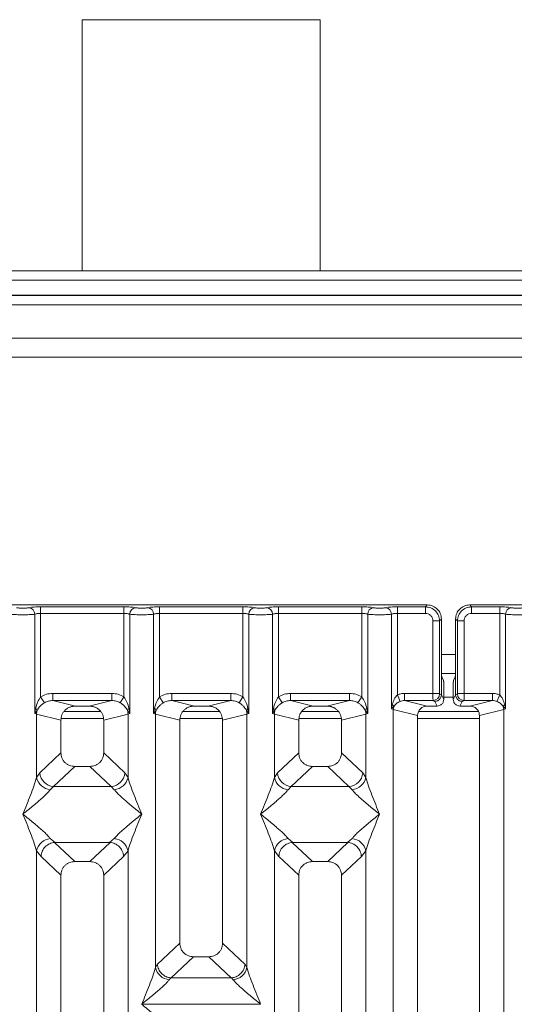
# Model space of a CAD drawing. Units: millimetres. Extents: x 5 to 415, y 5 to 292.
# Drawn here: x 151 to 162, y 130 to 151 of the extents above; entities that cross this region are included whole.
import ezdxf

# ---------------------------------------------------------------- set-up
doc = ezdxf.new("R2010")
doc.units = ezdxf.units.MM

msp = doc.modelspace()

# ---------------------------------------------------------------- linework, layer by layer
at = {"color": 7, "linetype": 'Continuous', "lineweight": 15}
for p, q in [((152.5447, 151.0117), (152.5447, 145.7318)), ((157.5447, 151.0117), (152.5447, 151.0117)), ((157.5447, 145.7318), (157.5447, 151.0117)), ((176.1447, 145.7318), (39.6447, 145.7318)), ((176.1447, 145.5348), (39.6447, 145.5348)), ((176.5447, 145.2178), (39.2447, 145.2178)), ((176.5447, 145.2117), (39.2447, 145.2117)), ((170.6447, 144.3117), (108.2447, 144.3117)), ((170.6447, 143.9117), (108.2447, 143.9117)), ((159.7992, 138.7012), (150.2909, 138.7012)), ((151.6692, 138.662), (153.4209, 138.662)), ((151.6692, 138.662), (151.6692, 138.5233)), ((153.4209, 138.662), (153.4209, 138.5233)), ((154.1692, 138.662), (155.9209, 138.662)), ((154.1692, 138.662), (154.1692, 138.5233)), ((155.9209, 138.662), (155.9209, 138.5233)), ((156.6692, 138.662), (158.4209, 138.662)), ((156.6692, 138.662), (156.6692, 138.5233)), ((158.4209, 138.662), (158.4209, 138.5233)), ((159.1692, 138.662), (159.7599, 138.662)), ((159.1692, 138.5233), (159.1692, 138.662)), ((159.7599, 138.662), (159.7992, 138.7012)), ((159.7599, 138.5233), (159.7599, 138.662)), ((160.6909, 138.7012), (160.7302, 138.662)), ((170.1992, 138.7012), (160.6909, 138.7012)), ((160.7302, 138.662), (161.3209, 138.662)), ((160.7302, 138.662), (160.7302, 138.5233)), ((161.3209, 138.662), (161.3209, 138.5233)), ((151.5445, 136.4168), (151.5445, 138.5052)), ((151.6692, 138.5233), (151.6692, 136.7671)), ((151.6692, 138.5233), (153.4209, 138.5233)), ((153.4209, 136.7671), (153.4209, 138.5233)), ((153.5456, 138.5052), (153.5456, 136.4168)), ((154.0445, 136.4168), (154.0445, 138.5052)), ((154.1692, 138.5233), (154.1692, 136.7671)), ((154.1692, 138.5233), (155.9209, 138.5233)), ((155.9209, 136.7671), (155.9209, 138.5233)), ((156.0456, 138.5052), (156.0456, 136.4168)), ((156.5445, 136.4168), (156.5445, 138.5052)), ((156.6692, 138.5233), (156.6692, 136.7671)), ((158.4209, 138.5233), (156.6692, 138.5233)), ((158.4209, 136.7671), (158.4209, 138.5233)), ((158.5456, 138.5052), (158.5456, 136.4168)), ((159.0445, 136.5132), (159.0445, 138.5052)), ((159.1692, 138.5233), (159.1692, 136.8082)), ((159.7599, 138.5233), (159.1692, 138.5233)), ((159.9183, 136.8411), (159.9183, 138.3649)), ((159.9183, 138.3649), (160.057, 138.3649)), ((160.0963, 138.4042), (160.057, 138.3649)), ((160.057, 138.3649), (160.057, 136.8411)), ((160.0963, 137.388), (160.0963, 138.4042)), ((160.3938, 138.4042), (160.4331, 138.3649)), ((160.3938, 138.4042), (160.3938, 137.388)), ((160.4331, 136.8411), (160.4331, 138.3649)), ((160.4331, 138.3649), (160.5717, 138.3649)), ((160.5717, 138.3649), (160.5717, 136.8411)), ((160.7302, 138.5233), (161.3209, 138.5233)), ((161.3209, 136.8082), (161.3209, 138.5233)), ((161.4456, 138.5052), (161.4456, 136.5132)), ((160.0963, 137.388), (160.0963, 136.8133)), ((160.3938, 136.8133), (160.3938, 137.388)), ((160.0979, 137.2617), (160.3921, 137.2617)), ((160.1411, 137.1117), (160.1028, 137.1885)), ((160.349, 137.1117), (160.3873, 137.1885)), ((160.1452, 136.987), (160.1452, 136.7154)), ((160.3449, 136.987), (160.3449, 136.7154)), ((151.6692, 136.7671), (151.7483, 136.6436)), ((151.9246, 136.8411), (153.1655, 136.8411)), ((151.9246, 136.8411), (151.9246, 136.6915)), ((151.9246, 136.6915), (152.4011, 136.5754)), ((151.9246, 136.6915), (153.1655, 136.6915)), ((152.6889, 136.5754), (153.1655, 136.6915)), ((153.1655, 136.8411), (153.1655, 136.6915)), ((153.3417, 136.6436), (153.4209, 136.7671)), ((154.1692, 136.7671), (154.2483, 136.6436)), ((154.4246, 136.8411), (155.6655, 136.8411)), ((154.4246, 136.8411), (154.4246, 136.6915)), ((154.4246, 136.6915), (154.9011, 136.5754)), ((154.4246, 136.6915), (155.6655, 136.6915)), ((155.1889, 136.5754), (155.6655, 136.6915)), ((155.6655, 136.8411), (155.6655, 136.6915)), ((155.8417, 136.6436), (155.9209, 136.7671)), ((156.6692, 136.7671), (156.7483, 136.6436)), ((156.9246, 136.8411), (158.1655, 136.8411)), ((156.9246, 136.8411), (156.9246, 136.6915)), ((156.9246, 136.6915), (157.4011, 136.5754)), ((158.1655, 136.6915), (156.9246, 136.6915)), ((157.6889, 136.5754), (158.1655, 136.6915)), ((158.1655, 136.8411), (158.1655, 136.6915)), ((158.4209, 136.7671), (158.3417, 136.6436)), ((159.2302, 136.6738), (159.1692, 136.8082)), ((159.9183, 136.8411), (159.3226, 136.8411)), ((159.3226, 136.8411), (159.3226, 136.6915)), ((159.3226, 136.6915), (159.7991, 136.5754)), ((159.9197, 136.6915), (159.3226, 136.6915)), ((160.057, 136.8411), (159.9183, 136.8411)), ((159.9566, 136.6731), (159.9197, 136.6915)), ((160.0963, 136.8123), (160.0583, 136.8311)), ((160.0963, 136.8123), (160.0963, 136.8133)), ((160.1452, 136.7154), (160.0963, 136.8133)), ((160.3449, 136.7154), (160.3938, 136.8133)), ((160.3938, 136.8123), (160.4318, 136.8311)), ((160.3938, 136.8133), (160.3938, 136.8123)), ((160.4331, 136.8411), (160.5717, 136.8411)), ((160.5335, 136.6731), (160.5704, 136.6915)), ((160.5704, 136.6915), (161.1675, 136.6915)), ((160.5717, 136.8411), (161.1675, 136.8411)), ((160.691, 136.5754), (161.1675, 136.6915)), ((161.1675, 136.6915), (161.1675, 136.8411)), ((161.3209, 136.8082), (161.2599, 136.6738)), ((151.563, 136.5238), (151.5445, 136.4168)), ((151.5445, 136.4168), (151.5951, 136.4842)), ((152.6889, 136.5754), (152.4011, 136.5754)), ((153.4949, 136.4842), (153.5456, 136.4168)), ((153.5456, 136.4168), (153.5271, 136.5238)), ((154.063, 136.5238), (154.0445, 136.4168)), ((154.0445, 136.4168), (154.0951, 136.4842)), ((155.1889, 136.5754), (154.9011, 136.5754)), ((155.9949, 136.4842), (156.0456, 136.4168)), ((156.0456, 136.4168), (156.0271, 136.5238)), ((156.563, 136.5238), (156.5445, 136.4168)), ((156.5445, 136.4168), (156.5951, 136.4842)), ((157.6889, 136.5754), (157.4011, 136.5754)), ((158.4949, 136.4842), (158.5456, 136.4168)), ((158.5456, 136.4168), (158.5271, 136.5238)), ((159.0626, 136.6059), (159.0445, 136.5132)), ((159.0445, 136.5132), (159.0929, 136.562)), ((159.0834, 136.5034), (159.0445, 136.5132)), ((159.0834, 93.3991), (159.0834, 136.5034)), ((159.0834, 136.5034), (159.595, 136.3787)), ((160.0054, 136.5754), (159.7991, 136.5754)), ((160.0054, 136.5754), (159.9566, 136.6731)), ((160.4847, 136.5754), (160.5335, 136.6731)), ((160.691, 136.5754), (160.4847, 136.5754)), ((160.895, 136.3787), (161.4067, 136.5034)), ((161.3971, 136.562), (161.4456, 136.5132)), ((161.4456, 136.5132), (161.4067, 136.5034)), ((161.4067, 136.5034), (161.4067, 93.3991)), ((161.4456, 136.5132), (161.4275, 136.6059)), ((151.5834, 136.4051), (151.5445, 136.4168)), ((151.5834, 135.0715), (151.5834, 136.4051)), ((151.5834, 136.4051), (152.095, 136.2804)), ((152.095, 136.2804), (152.095, 135.5924)), ((152.9291, 136.4617), (152.161, 136.4617)), ((152.995, 136.2804), (153.5067, 136.4051)), ((152.995, 135.5924), (152.995, 136.2804)), ((153.5456, 136.4168), (153.5067, 136.4051)), ((153.5067, 136.4051), (153.5067, 135.0715)), ((154.0834, 136.4051), (154.0445, 136.4168)), ((154.0834, 131.074), (154.0834, 136.4051)), ((154.0834, 136.4051), (154.595, 136.2804)), ((154.595, 136.2804), (154.595, 131.5894)), ((155.4291, 136.4617), (154.661, 136.4617)), ((155.495, 136.2804), (156.0067, 136.4051)), ((155.495, 131.5894), (155.495, 136.2804)), ((156.0456, 136.4168), (156.0067, 136.4051)), ((156.0067, 136.4051), (156.0067, 131.074)), ((156.5834, 136.4051), (156.5445, 136.4168)), ((156.5834, 135.0715), (156.5834, 136.4051)), ((156.5834, 136.4051), (157.095, 136.2804)), ((157.095, 136.2804), (157.095, 135.5924)), ((157.9291, 136.4617), (157.161, 136.4617)), ((157.995, 136.2804), (158.5067, 136.4051)), ((157.995, 135.5924), (157.995, 136.2804)), ((158.5456, 136.4168), (158.5067, 136.4051)), ((158.5067, 136.4051), (158.5067, 135.0715)), ((159.595, 136.3787), (159.595, 93.5237)), ((160.8753, 136.4617), (159.6139, 136.4617)), ((160.895, 93.5237), (160.895, 136.3787)), ((152.095, 135.5924), (151.6492, 135.1697)), ((153.4409, 135.1697), (152.995, 135.5924)), ((156.6492, 135.1697), (157.095, 135.5924)), ((158.4409, 135.1697), (157.995, 135.5924)), ((152.3845, 135.304), (151.9375, 134.8802)), ((152.3845, 135.304), (152.7055, 135.304)), ((153.1525, 134.8802), (152.7055, 135.304)), ((157.3845, 135.304), (156.9375, 134.8802)), ((157.3845, 135.304), (157.7055, 135.304)), ((158.1525, 134.8802), (157.7055, 135.304)), ((151.6492, 135.1697), (151.5834, 135.0715)), ((153.5067, 135.0715), (153.4409, 135.1697)), ((156.5834, 135.0715), (156.6492, 135.1697)), ((158.5067, 135.0715), (158.4409, 135.1697)), ((151.9375, 134.8802), (151.8717, 134.8148)), ((151.9375, 134.8802), (153.1525, 134.8802)), ((153.2183, 134.8148), (153.1525, 134.8802)), ((156.9375, 134.8802), (156.8717, 134.8148)), ((158.1525, 134.8802), (156.9375, 134.8802)), ((158.2183, 134.8148), (158.1525, 134.8802)), ((151.8717, 133.7877), (151.9713, 133.7065)), ((151.9713, 133.7065), (151.9605, 133.7061)), ((151.9605, 133.7061), (152.3845, 133.304)), ((151.9713, 133.7065), (153.1187, 133.7065)), ((152.7055, 133.304), (153.1296, 133.7061)), ((153.1187, 133.7065), (153.2183, 133.7877)), ((153.1296, 133.7061), (153.1187, 133.7065)), ((156.8717, 133.7877), (156.9713, 133.7065)), ((156.9713, 133.7065), (156.9605, 133.7061)), ((156.9605, 133.7061), (157.3845, 133.304)), ((156.9713, 133.7065), (158.1187, 133.7065)), ((157.7055, 133.304), (158.1296, 133.7061)), ((158.1187, 133.7065), (158.2183, 133.7877)), ((158.1296, 133.7061), (158.1187, 133.7065)), ((151.5834, 118.0174), (151.5834, 133.531)), ((151.5834, 133.531), (151.6767, 133.4123)), ((151.6767, 133.4123), (152.095, 133.0156)), ((152.995, 133.0156), (153.4134, 133.4123)), ((153.4134, 133.4123), (153.5067, 133.531)), ((153.5067, 133.531), (153.5067, 118.0174)), ((156.5834, 118.0174), (156.5834, 133.531)), ((156.5834, 133.531), (156.6767, 133.4123)), ((157.095, 133.0156), (156.6767, 133.4123)), ((157.995, 133.0156), (158.4134, 133.4123)), ((158.4134, 133.4123), (158.5067, 133.531)), ((158.5067, 133.531), (158.5067, 118.0174)), ((152.7055, 133.304), (152.3845, 133.304)), ((157.7055, 133.304), (157.3845, 133.304)), ((152.095, 133.0156), (152.095, 115.9354)), ((152.995, 115.9354), (152.995, 133.0156)), ((157.095, 133.0156), (157.095, 115.9354)), ((157.995, 115.9354), (157.995, 133.0156)), ((154.595, 131.5894), (154.1225, 131.1413)), ((155.9676, 131.1413), (155.495, 131.5894)), ((154.0834, 131.074), (154.1225, 131.1413)), ((154.8845, 131.301), (154.4158, 130.8566)), ((154.8845, 131.301), (155.2055, 131.301)), ((155.6742, 130.8566), (155.2055, 131.301)), ((156.0067, 131.074), (155.9676, 131.1413)), ((154.4055, 130.8571), (154.3717, 130.8173)), ((154.4158, 130.8566), (154.4055, 130.8571)), ((155.6742, 130.8566), (154.4158, 130.8566)), ((155.6846, 130.8571), (155.6742, 130.8566)), ((155.7183, 130.8173), (155.6846, 130.8571)), ((153.795, 130.3038), (153.7959, 130.3025)), ((153.7959, 130.3025), (153.795, 130.3012)), ((156.2941, 130.3025), (153.7959, 130.3025)), ((156.2941, 130.3025), (156.295, 130.3038)), ((156.295, 130.3012), (156.2941, 130.3025))]:
    msp.add_line(p, q, dxfattribs=at)
at = {"color": 8, "linetype": 'Continuous', "lineweight": 15}
for p, q in [((108.0447, 145.0117), (170.8447, 145.0117)), ((160.0963, 137.6617), (160.3938, 137.6617)), ((160.1452, 136.7617), (160.3449, 136.7617)), ((152.1012, 136.3117), (152.9889, 136.3117)), ((154.6012, 136.3117), (155.4889, 136.3117)), ((157.1012, 136.3117), (157.9889, 136.3117)), ((159.595, 136.3117), (160.895, 136.3117))]:
    msp.add_line(p, q, dxfattribs=at)
at = {"color": 7, "linetype": 'Continuous', "lineweight": 15}
for centre, radius, start, end in [((151.4023, 138.5041), 0.1422, 0.46967, 79.56739), ((153.6877, 138.5041), 0.1422, 100.43261, 179.53033), ((153.9023, 138.5041), 0.1422, 0.46967, 79.56739), ((156.1877, 138.5041), 0.1422, 100.43261, 179.53033), ((156.4023, 138.5041), 0.1422, 0.46967, 79.56739), ((158.6877, 138.5041), 0.1422, 100.43261, 179.53033), ((158.9023, 138.5041), 0.1422, 0.46967, 79.56739), ((161.5877, 138.5041), 0.1422, 100.43261, 179.53033), ((159.9175, 136.8322), 0.1408, 270.8599, 359.56069), ((160.5725, 136.8322), 0.1408, 180.43931, 269.1401), ((151.5032, 136.4425), 0.101, 24.44345, 53.68614), ((151.8957, 136.3993), 0.3123, 164.21082, 178.92812), ((153.5868, 136.4425), 0.101, 126.31386, 155.55655), ((153.1944, 136.3993), 0.3123, 1.07187, 15.78918), ((154.0032, 136.4425), 0.101, 24.44345, 53.68614), ((154.3957, 136.3993), 0.3123, 164.21082, 178.92812), ((156.0868, 136.4425), 0.101, 126.31386, 155.55655), ((155.6944, 136.3993), 0.3123, 1.07187, 15.78918), ((156.5032, 136.4425), 0.101, 24.44345, 53.68614), ((156.8957, 136.3993), 0.3123, 164.21082, 178.92812), ((158.5868, 136.4425), 0.101, 126.31386, 155.55655), ((158.1944, 136.3993), 0.3123, 1.07187, 15.78918), ((158.9974, 136.5284), 0.1013, 19.37703, 49.95818), ((159.2916, 136.4995), 0.2083, 162.54533, 178.92697), ((161.4926, 136.5284), 0.1013, 130.04184, 160.62298), ((161.1984, 136.4995), 0.2083, 1.07303, 17.45467), ((151.9056, 135.1431), 0.33, 192.52091, 264.11601), ((151.9641, 135.195), 0.316, 184.60477, 265.17409), ((153.1259, 135.195), 0.316, 274.82591, 355.39523), ((153.1845, 135.1431), 0.33, 275.884, 347.47909), ((156.9056, 135.1431), 0.33, 192.52091, 264.11601), ((156.9641, 135.195), 0.316, 184.60477, 265.17409), ((158.1259, 135.195), 0.316, 274.82591, 355.39523), ((158.1845, 135.1431), 0.33, 275.884, 347.47909), ((151.9056, 133.4594), 0.33, 95.884, 167.47909), ((153.1845, 133.4594), 0.33, 12.52091, 84.11601), ((156.9056, 133.4594), 0.33, 95.88399, 167.47909), ((158.1845, 133.4594), 0.33, 12.52091, 84.11601), ((154.4056, 131.1456), 0.33, 192.52091, 264.11601), ((155.6845, 131.1456), 0.33, 275.884, 347.47909)]:
    msp.add_arc(centre, radius, start, end, dxfattribs=at)
msp.add_ellipse((159.8031, 136.3749), major_axis=(0.2026, -0.0494), ratio=0.9590345, start_param=1.8195928, end_param=3.3711451, dxfattribs=at)
for points, knots in [([(151.162, 138.6439), (151.17, 138.6424), (151.186, 138.6395), (151.2189, 138.6363), (151.2557, 138.6343), (151.295, 138.6336), (151.3344, 138.6343), (151.3711, 138.6363), (151.404, 138.6395), (151.42, 138.6424), (151.4281, 138.6439)], [0, 0, 0, 0, 0.1254639, 0.2504559, 0.3751288, 0.4999947, 0.6245246, 0.7495336, 0.874363, 1, 1, 1, 1]), ([(151.4281, 138.6439), (151.4424, 138.6465), (151.4715, 138.6517), (151.5312, 138.6575), (151.5983, 138.6613), (151.6458, 138.6617), (151.6692, 138.662)], [0, 0, 0, 0, 0.24695298, 0.50093367, 0.75440287, 1, 1, 1, 1]), ([(153.4209, 138.662), (153.4442, 138.6617), (153.4918, 138.6613), (153.5589, 138.6575), (153.6186, 138.6517), (153.6477, 138.6465), (153.662, 138.6439)], [0, 0, 0, 0, 0.2455971, 0.4990663, 0.753047, 1, 1, 1, 1]), ([(153.662, 138.6439), (153.67, 138.6424), (153.686, 138.6395), (153.7189, 138.6363), (153.7557, 138.6343), (153.795, 138.6336), (153.8344, 138.6343), (153.8711, 138.6363), (153.904, 138.6395), (153.92, 138.6424), (153.9281, 138.6439)], [0, 0, 0, 0, 0.12546393, 0.25045589, 0.37512879, 0.49999469, 0.62452459, 0.74953363, 0.87436303, 1, 1, 1, 1]), ([(153.9281, 138.6439), (153.9424, 138.6465), (153.9715, 138.6517), (154.0312, 138.6575), (154.0983, 138.6613), (154.1458, 138.6617), (154.1692, 138.662)], [0, 0, 0, 0, 0.246953, 0.5009337, 0.7544029, 1, 1, 1, 1]), ([(155.9209, 138.662), (155.9442, 138.6617), (155.9918, 138.6613), (156.0589, 138.6575), (156.1186, 138.6517), (156.1477, 138.6465), (156.162, 138.6439)], [0, 0, 0, 0, 0.2455971, 0.4990663, 0.753047, 1, 1, 1, 1]), ([(156.162, 138.6439), (156.17, 138.6424), (156.186, 138.6395), (156.2189, 138.6363), (156.2557, 138.6343), (156.295, 138.6336), (156.3344, 138.6343), (156.3711, 138.6363), (156.404, 138.6395), (156.42, 138.6424), (156.4281, 138.6439)], [0, 0, 0, 0, 0.1254639, 0.2504559, 0.3751288, 0.4999947, 0.6245246, 0.7495336, 0.874363, 1, 1, 1, 1]), ([(156.4281, 138.6439), (156.4424, 138.6465), (156.4715, 138.6517), (156.5312, 138.6575), (156.5983, 138.6613), (156.6458, 138.6617), (156.6692, 138.662)], [0, 0, 0, 0, 0.246953, 0.5009337, 0.7544029, 1, 1, 1, 1]), ([(158.662, 138.6439), (158.6477, 138.6465), (158.6186, 138.6517), (158.5589, 138.6575), (158.4918, 138.6613), (158.4442, 138.6617), (158.4209, 138.662)], [0, 0, 0, 0, 0.246953, 0.5009337, 0.7544029, 1, 1, 1, 1]), ([(158.9281, 138.6439), (158.92, 138.6424), (158.904, 138.6395), (158.8711, 138.6363), (158.8344, 138.6343), (158.795, 138.6336), (158.7557, 138.6343), (158.7189, 138.6363), (158.686, 138.6395), (158.67, 138.6424), (158.662, 138.6439)], [0, 0, 0, 0, 0.1255176, 0.2504664, 0.3753951, 0.5000028, 0.6247884, 0.7495392, 0.8745747, 1, 1, 1, 1]), ([(158.9281, 138.6439), (158.9424, 138.6465), (158.9715, 138.6517), (159.0312, 138.6575), (159.0983, 138.6613), (159.1458, 138.6617), (159.1692, 138.662)], [0, 0, 0, 0, 0.246953, 0.5009337, 0.7544029, 1, 1, 1, 1]), ([(159.7599, 138.662), (159.7997, 138.657), (159.8773, 138.6473), (159.9738, 138.5788), (160.0423, 138.4823), (160.052, 138.4047), (160.057, 138.3649)], [0, 0, 0, 0, 0.2567655, 0.5, 0.7432246, 1, 1, 1, 1]), ([(160.0963, 138.4042), (160.0951, 138.4245), (160.0927, 138.4646), (160.0688, 138.539), (160.015, 138.6199), (159.934, 138.6738), (159.8596, 138.6977), (159.8195, 138.7001), (159.7992, 138.7012)], [0, 0, 0, 0, 0.1308174, 0.2578463, 0.5, 0.7421484, 0.8691786, 1, 1, 1, 1]), ([(160.6909, 138.7012), (160.6706, 138.7001), (160.6305, 138.6977), (160.556, 138.6738), (160.4751, 138.6199), (160.4213, 138.539), (160.3973, 138.4646), (160.395, 138.4245), (160.3938, 138.4042)], [0, 0, 0, 0, 0.1308161, 0.2578446, 0.4999999, 0.7421484, 0.8691786, 1, 1, 1, 1]), ([(160.4331, 138.3649), (160.4381, 138.4047), (160.4478, 138.4823), (160.5163, 138.5788), (160.6128, 138.6473), (160.6903, 138.657), (160.7302, 138.662)], [0, 0, 0, 0, 0.2567655, 0.5, 0.7432285, 1, 1, 1, 1]), ([(161.3209, 138.662), (161.3442, 138.6617), (161.3918, 138.6613), (161.4589, 138.6575), (161.5186, 138.6517), (161.5477, 138.6465), (161.562, 138.6439)], [0, 0, 0, 0, 0.2455971, 0.4990663, 0.753047, 1, 1, 1, 1]), ([(161.562, 138.6439), (161.57, 138.6424), (161.586, 138.6395), (161.6189, 138.6363), (161.6557, 138.6343), (161.695, 138.6336), (161.7344, 138.6343), (161.7711, 138.6363), (161.804, 138.6395), (161.82, 138.6424), (161.8281, 138.6439)], [0, 0, 0, 0, 0.1254639, 0.2504559, 0.3751288, 0.4999947, 0.6245246, 0.7495336, 0.874363, 1, 1, 1, 1]), ([(151.0456, 138.5052), (151.0618, 138.5037), (151.0935, 138.5007), (151.1572, 138.4976), (151.2252, 138.4957), (151.295, 138.495), (151.3649, 138.4957), (151.4328, 138.4976), (151.4966, 138.5007), (151.5283, 138.5037), (151.5445, 138.5052)], [0, 0, 0, 0, 0.1334039, 0.2611883, 0.3833775, 0.5, 0.6166259, 0.7388162, 0.8665995, 1, 1, 1, 1]), ([(151.5445, 138.5052), (151.5523, 138.5079), (151.5673, 138.5132), (151.5983, 138.5189), (151.6324, 138.5226), (151.657, 138.5231), (151.6692, 138.5233)], [0, 0, 0, 0, 0.2621122, 0.5034384, 0.7547531, 1, 1, 1, 1]), ([(153.4209, 138.5233), (153.433, 138.5231), (153.4577, 138.5226), (153.4918, 138.5189), (153.5227, 138.5132), (153.5378, 138.5079), (153.5456, 138.5052)], [0, 0, 0, 0, 0.2452317, 0.4965616, 0.7378692, 1, 1, 1, 1]), ([(153.5456, 138.5052), (153.5618, 138.5037), (153.5935, 138.5007), (153.6572, 138.4976), (153.7252, 138.4957), (153.795, 138.495), (153.8649, 138.4957), (153.9328, 138.4976), (153.9966, 138.5007), (154.0283, 138.5037), (154.0445, 138.5052)], [0, 0, 0, 0, 0.1334039, 0.2611883, 0.3833775, 0.5, 0.6166259, 0.7388162, 0.8665995, 1, 1, 1, 1]), ([(154.0445, 138.5052), (154.0523, 138.5079), (154.0673, 138.5132), (154.0983, 138.5189), (154.1324, 138.5226), (154.157, 138.5231), (154.1692, 138.5233)], [0, 0, 0, 0, 0.2621122, 0.5034384, 0.7547531, 1, 1, 1, 1]), ([(155.9209, 138.5233), (155.933, 138.5231), (155.9577, 138.5226), (155.9918, 138.5189), (156.0227, 138.5132), (156.0378, 138.5079), (156.0456, 138.5052)], [0, 0, 0, 0, 0.2452316, 0.4965616, 0.7378692, 1, 1, 1, 1]), ([(156.0456, 138.5052), (156.0618, 138.5037), (156.0935, 138.5007), (156.1572, 138.4976), (156.2252, 138.4957), (156.295, 138.495), (156.3649, 138.4957), (156.4328, 138.4976), (156.4966, 138.5007), (156.5283, 138.5037), (156.5445, 138.5052)], [0, 0, 0, 0, 0.1334039, 0.2611883, 0.3833775, 0.5, 0.6166259, 0.7388162, 0.8665995, 1, 1, 1, 1]), ([(156.5445, 138.5052), (156.5523, 138.5079), (156.5673, 138.5132), (156.5983, 138.5189), (156.6324, 138.5226), (156.657, 138.5231), (156.6692, 138.5233)], [0, 0, 0, 0, 0.2621122, 0.5034384, 0.7547531, 1, 1, 1, 1]), ([(158.4209, 138.5233), (158.433, 138.5231), (158.4577, 138.5226), (158.4918, 138.5189), (158.5227, 138.5132), (158.5378, 138.5079), (158.5456, 138.5052)], [0, 0, 0, 0, 0.2452317, 0.4965616, 0.7378692, 1, 1, 1, 1]), ([(159.0445, 138.5052), (159.0283, 138.5037), (158.9966, 138.5007), (158.9328, 138.4976), (158.8649, 138.4957), (158.795, 138.495), (158.7252, 138.4957), (158.6573, 138.4976), (158.5935, 138.5007), (158.5618, 138.5037), (158.5456, 138.5052)], [0, 0, 0, 0, 0.1334003, 0.2611834, 0.3833739, 0.5, 0.61662, 0.7388083, 0.8665936, 1, 1, 1, 1]), ([(159.0445, 138.5052), (159.0523, 138.5079), (159.0673, 138.5132), (159.0983, 138.5189), (159.1324, 138.5226), (159.157, 138.5231), (159.1692, 138.5233)], [0, 0, 0, 0, 0.2621122, 0.5034384, 0.7547531, 1, 1, 1, 1]), ([(159.9183, 138.3649), (159.9162, 138.3849), (159.913, 138.4157), (159.8933, 138.4527), (159.8729, 138.4779), (159.8478, 138.4983), (159.8108, 138.518), (159.7799, 138.5212), (159.7599, 138.5233)], [0, 0, 0, 0, 0.2403446, 0.3700732, 0.4999999, 0.6295096, 0.7596554, 1, 1, 1, 1]), ([(160.7302, 138.5233), (160.7101, 138.5212), (160.6793, 138.518), (160.6423, 138.4983), (160.6172, 138.4779), (160.5968, 138.4528), (160.5771, 138.4158), (160.5738, 138.3849), (160.5717, 138.3649)], [0, 0, 0, 0, 0.2403446, 0.3700732, 0.4999999, 0.6295096, 0.7596554, 1, 1, 1, 1]), ([(161.3209, 138.5233), (161.333, 138.5231), (161.3577, 138.5226), (161.3918, 138.5189), (161.4227, 138.5132), (161.4378, 138.5079), (161.4456, 138.5052)], [0, 0, 0, 0, 0.2452317, 0.4965616, 0.7378692, 1, 1, 1, 1]), ([(161.4456, 138.5052), (161.4618, 138.5037), (161.4935, 138.5007), (161.5572, 138.4976), (161.6252, 138.4957), (161.695, 138.495), (161.7649, 138.4957), (161.8328, 138.4976), (161.8966, 138.5007), (161.9283, 138.5037), (161.9445, 138.5052)], [0, 0, 0, 0, 0.1334039, 0.2611883, 0.3833775, 0.5, 0.6166259, 0.7388162, 0.8665995, 1, 1, 1, 1]), ([(160.1028, 137.1885), (160.1019, 137.1927), (160.1002, 137.2015), (160.098, 137.2485), (160.0965, 137.3138), (160.0964, 137.3639), (160.0963, 137.388)], [0, 0, 0, 0, 0.2410566, 0.5000964, 0.7590765, 1, 1, 1, 1]), ([(160.3938, 137.388), (160.3937, 137.3639), (160.3935, 137.3138), (160.392, 137.2485), (160.3899, 137.2015), (160.3881, 137.1927), (160.3873, 137.1885)], [0, 0, 0, 0, 0.2409235, 0.4999036, 0.7589434, 1, 1, 1, 1]), ([(160.1452, 136.987), (160.1451, 137.0021), (160.145, 137.0334), (160.1441, 137.0742), (160.1427, 137.1036), (160.1416, 137.1091), (160.1411, 137.1117)], [0, 0, 0, 0, 0.2409235, 0.4999036, 0.7589434, 1, 1, 1, 1]), ([(160.349, 137.1117), (160.3484, 137.1091), (160.3474, 137.1036), (160.346, 137.0742), (160.3451, 137.0334), (160.345, 137.0021), (160.3449, 136.987)], [0, 0, 0, 0, 0.2410566, 0.5000964, 0.7590765, 1, 1, 1, 1]), ([(151.6692, 136.7671), (151.646, 136.7315), (151.5965, 136.6554), (151.5746, 136.5695), (151.563, 136.5238)], [0, 0, 0, 0, 0.4687806, 1, 1, 1, 1]), ([(151.6692, 136.7671), (151.7089, 136.7885), (151.7887, 136.8315), (151.8791, 136.8379), (151.9246, 136.8411)], [0, 0, 0, 0, 0.4974113, 1, 1, 1, 1]), ([(151.7483, 136.6436), (151.7758, 136.6577), (151.8312, 136.6861), (151.8932, 136.6897), (151.9246, 136.6915)], [0, 0, 0, 0, 0.4945789, 1, 1, 1, 1]), ([(153.1655, 136.8411), (153.2109, 136.8379), (153.3014, 136.8315), (153.3812, 136.7885), (153.4209, 136.7671)], [0, 0, 0, 0, 0.5025887, 1, 1, 1, 1]), ([(153.1655, 136.6915), (153.1968, 136.6897), (153.2589, 136.6861), (153.3143, 136.6577), (153.3417, 136.6436)], [0, 0, 0, 0, 0.5054211, 1, 1, 1, 1]), ([(153.5271, 136.5238), (153.5154, 136.5695), (153.4935, 136.6555), (153.444, 136.7315), (153.4209, 136.7671)], [0, 0, 0, 0, 0.5316198, 1, 1, 1, 1]), ([(154.1692, 136.7671), (154.146, 136.7315), (154.0965, 136.6554), (154.0746, 136.5695), (154.063, 136.5238)], [0, 0, 0, 0, 0.4687806, 1, 1, 1, 1]), ([(154.1692, 136.7671), (154.2089, 136.7885), (154.2887, 136.8315), (154.3791, 136.8379), (154.4246, 136.8411)], [0, 0, 0, 0, 0.4974113, 1, 1, 1, 1]), ([(154.2483, 136.6436), (154.2758, 136.6577), (154.3312, 136.6861), (154.3932, 136.6897), (154.4246, 136.6915)], [0, 0, 0, 0, 0.4945789, 1, 1, 1, 1]), ([(155.6655, 136.8411), (155.7109, 136.8379), (155.8014, 136.8315), (155.8812, 136.7885), (155.9209, 136.7671)], [0, 0, 0, 0, 0.5025887, 1, 1, 1, 1]), ([(155.6655, 136.6915), (155.6968, 136.6897), (155.7589, 136.6861), (155.8143, 136.6577), (155.8417, 136.6436)], [0, 0, 0, 0, 0.5054211, 1, 1, 1, 1]), ([(156.0271, 136.5238), (156.0154, 136.5695), (155.9935, 136.6555), (155.944, 136.7315), (155.9209, 136.7671)], [0, 0, 0, 0, 0.5316198, 1, 1, 1, 1]), ([(156.6692, 136.7671), (156.646, 136.7315), (156.5965, 136.6554), (156.5746, 136.5695), (156.563, 136.5238)], [0, 0, 0, 0, 0.4687806, 1, 1, 1, 1]), ([(156.6692, 136.7671), (156.7089, 136.7885), (156.7887, 136.8315), (156.8791, 136.8379), (156.9246, 136.8411)], [0, 0, 0, 0, 0.4974113, 1, 1, 1, 1]), ([(156.7483, 136.6436), (156.7758, 136.6577), (156.8312, 136.6861), (156.8932, 136.6897), (156.9246, 136.6915)], [0, 0, 0, 0, 0.4945789, 1, 1, 1, 1]), ([(158.1655, 136.8411), (158.2109, 136.8379), (158.3014, 136.8315), (158.3812, 136.7885), (158.4209, 136.7671)], [0, 0, 0, 0, 0.5025887, 1, 1, 1, 1]), ([(158.1655, 136.6915), (158.1968, 136.6897), (158.2589, 136.6861), (158.3143, 136.6577), (158.3417, 136.6436)], [0, 0, 0, 0, 0.5054211, 1, 1, 1, 1]), ([(158.5271, 136.5238), (158.5154, 136.5695), (158.4935, 136.6555), (158.444, 136.7315), (158.4209, 136.7671)], [0, 0, 0, 0, 0.5316198, 1, 1, 1, 1]), ([(159.1692, 136.8082), (159.1578, 136.7963), (159.1327, 136.7701), (159.0924, 136.7033), (159.0747, 136.6455), (159.0626, 136.6059)], [0, 0, 0, 0, 0.2091848, 0.4593551, 1, 1, 1, 1]), ([(159.3226, 136.8411), (159.296, 136.8397), (159.2431, 136.8369), (159.1938, 136.8177), (159.1692, 136.8082)], [0, 0, 0, 0, 0.5017781, 1, 1, 1, 1]), ([(159.2302, 136.6738), (159.2439, 136.6788), (159.2738, 136.6895), (159.3054, 136.6908), (159.3226, 136.6915)], [0, 0, 0, 0, 0.45927409, 1, 1, 1, 1]), ([(159.9197, 136.6915), (159.9196, 136.693), (159.9193, 136.696), (159.919, 136.7131), (159.9187, 136.7452), (159.9184, 136.7928), (159.9184, 136.8258), (159.9183, 136.8411)], [0, 0, 0, 0, 0.151865, 0.2961639, 0.5607312, 0.7953832, 1, 1, 1, 1]), ([(160.0963, 136.8123), (160.0942, 136.7946), (160.0911, 136.7676), (160.0734, 136.7354), (160.0519, 136.7089), (160.0232, 136.6886), (159.989, 136.6756), (159.9679, 136.674), (159.9566, 136.6731)], [0, 0, 0, 0, 0.2422841, 0.3692032, 0.4996205, 0.7095144, 0.8447858, 1, 1, 1, 1]), ([(160.1452, 136.7154), (160.1433, 136.6978), (160.1404, 136.6706), (160.123, 136.6379), (160.105, 136.6157), (160.0827, 136.5976), (160.0502, 136.5802), (160.023, 136.5773), (160.0054, 136.5754)], [0, 0, 0, 0, 0.2397608, 0.3699411, 0.5002966, 0.6303584, 0.7606467, 1, 1, 1, 1]), ([(160.057, 136.8411), (160.057, 136.8399), (160.057, 136.8374), (160.0573, 136.8342), (160.0578, 136.8318), (160.0581, 136.8314), (160.0583, 136.8311)], [0, 0, 0, 0, 0.251533, 0.4958688, 0.7405123, 1, 1, 1, 1]), ([(160.4847, 136.5754), (160.4671, 136.5773), (160.4399, 136.5802), (160.4074, 136.5976), (160.3851, 136.6157), (160.3671, 136.6379), (160.3497, 136.6706), (160.3468, 136.6978), (160.3449, 136.7154)], [0, 0, 0, 0, 0.2393533, 0.3693961, 0.4997037, 0.6298132, 0.7602392, 1, 1, 1, 1]), ([(160.5335, 136.6731), (160.5222, 136.674), (160.5011, 136.6756), (160.4668, 136.6886), (160.4381, 136.7089), (160.4166, 136.7354), (160.399, 136.7676), (160.3959, 136.7946), (160.3938, 136.8123)], [0, 0, 0, 0, 0.1552038, 0.2904718, 0.5003795, 0.6307902, 0.757707, 1, 1, 1, 1]), ([(160.4331, 136.8411), (160.4331, 136.8398), (160.433, 136.8373), (160.4327, 136.8342), (160.4323, 136.8318), (160.4319, 136.8314), (160.4318, 136.8311)], [0, 0, 0, 0, 0.2533045, 0.498661, 0.7475169, 1, 1, 1, 1]), ([(160.5717, 136.8411), (160.5717, 136.8258), (160.5717, 136.7928), (160.5714, 136.7452), (160.5711, 136.7131), (160.5707, 136.696), (160.5705, 136.693), (160.5704, 136.6915)], [0, 0, 0, 0, 0.2046168, 0.4392688, 0.7038361, 0.8481349, 1, 1, 1, 1]), ([(161.3209, 136.8082), (161.2963, 136.8177), (161.2469, 136.8369), (161.194, 136.8397), (161.1675, 136.8411)], [0, 0, 0, 0, 0.4982219, 1, 1, 1, 1]), ([(161.1675, 136.6915), (161.1846, 136.6908), (161.2163, 136.6895), (161.2461, 136.6788), (161.2599, 136.6738)], [0, 0, 0, 0, 0.5407259, 1, 1, 1, 1]), ([(161.4275, 136.6059), (161.4154, 136.6454), (161.3977, 136.7032), (161.3574, 136.77), (161.3323, 136.7962), (161.3209, 136.8082)], [0, 0, 0, 0, 0.5394894, 0.7903161, 1, 1, 1, 1]), ([(151.5951, 136.4842), (151.6141, 136.5145), (151.6425, 136.5597), (151.6989, 136.6105), (151.7321, 136.6327), (151.7483, 136.6436)], [0, 0, 0, 0, 0.508694, 0.7592559, 1, 1, 1, 1]), ([(152.4011, 136.5754), (152.3625, 136.5715), (152.3032, 136.5655), (152.2316, 136.5289), (152.183, 136.491), (152.1435, 136.4442), (152.1055, 136.3754), (152.0991, 136.3178), (152.095, 136.2804)], [0, 0, 0, 0, 0.24447699, 0.3757531, 0.50603596, 0.63523483, 0.76382889, 1, 1, 1, 1]), ([(152.995, 136.2804), (152.9909, 136.3178), (152.9846, 136.3754), (152.9466, 136.4442), (152.9071, 136.491), (152.8585, 136.5289), (152.7869, 136.5655), (152.7275, 136.5715), (152.6889, 136.5754)], [0, 0, 0, 0, 0.2361711, 0.3646545, 0.4939641, 0.6241345, 0.755523, 1, 1, 1, 1]), ([(153.3417, 136.6436), (153.3581, 136.6327), (153.3912, 136.6105), (153.4476, 136.5596), (153.4759, 136.5145), (153.4949, 136.4842)], [0, 0, 0, 0, 0.2418433, 0.4909005, 1, 1, 1, 1]), ([(154.0951, 136.4842), (154.1141, 136.5145), (154.1425, 136.5597), (154.1989, 136.6105), (154.2321, 136.6327), (154.2483, 136.6436)], [0, 0, 0, 0, 0.508694, 0.7592559, 1, 1, 1, 1]), ([(154.9011, 136.5754), (154.8625, 136.5715), (154.8032, 136.5655), (154.7316, 136.5289), (154.683, 136.491), (154.6435, 136.4442), (154.6055, 136.3754), (154.5991, 136.3178), (154.595, 136.2804)], [0, 0, 0, 0, 0.244477, 0.3757531, 0.506036, 0.6352348, 0.7638289, 1, 1, 1, 1]), ([(155.495, 136.2804), (155.4909, 136.3178), (155.4846, 136.3754), (155.4466, 136.4442), (155.4071, 136.491), (155.3585, 136.5289), (155.2869, 136.5655), (155.2275, 136.5715), (155.1889, 136.5754)], [0, 0, 0, 0, 0.2361711, 0.3646545, 0.4939641, 0.6241345, 0.755523, 1, 1, 1, 1]), ([(155.8417, 136.6436), (155.8581, 136.6327), (155.8912, 136.6105), (155.9476, 136.5596), (155.9759, 136.5145), (155.9949, 136.4842)], [0, 0, 0, 0, 0.2418433, 0.4909005, 1, 1, 1, 1]), ([(156.5951, 136.4842), (156.6141, 136.5145), (156.6425, 136.5597), (156.6989, 136.6105), (156.7321, 136.6327), (156.7483, 136.6436)], [0, 0, 0, 0, 0.508694, 0.7592559, 1, 1, 1, 1]), ([(157.4011, 136.5754), (157.3625, 136.5715), (157.3032, 136.5655), (157.2316, 136.5289), (157.183, 136.491), (157.1435, 136.4442), (157.1055, 136.3754), (157.0991, 136.3178), (157.095, 136.2804)], [0, 0, 0, 0, 0.244477, 0.3757531, 0.506036, 0.6352348, 0.7638289, 1, 1, 1, 1]), ([(157.995, 136.2804), (157.9909, 136.3178), (157.9846, 136.3754), (157.9466, 136.4442), (157.9071, 136.491), (157.8585, 136.5289), (157.7869, 136.5655), (157.7275, 136.5715), (157.6889, 136.5754)], [0, 0, 0, 0, 0.2361711, 0.3646545, 0.4939641, 0.6241345, 0.755523, 1, 1, 1, 1]), ([(158.3417, 136.6436), (158.3581, 136.6327), (158.3912, 136.6105), (158.4476, 136.5596), (158.4759, 136.5145), (158.4949, 136.4842)], [0, 0, 0, 0, 0.2418433, 0.4909005, 1, 1, 1, 1]), ([(159.0929, 136.562), (159.1103, 136.5844), (159.1361, 136.6176), (159.1862, 136.6528), (159.2159, 136.667), (159.2302, 136.6738)], [0, 0, 0, 0, 0.516532, 0.766803, 1, 1, 1, 1]), ([(160.895, 136.3787), (160.8923, 136.4036), (160.8881, 136.4421), (160.8627, 136.4879), (160.8364, 136.5191), (160.804, 136.5444), (160.7563, 136.5688), (160.7167, 136.5728), (160.691, 136.5754)], [0, 0, 0, 0, 0.2361711, 0.3646268, 0.4939642, 0.6241065, 0.755523, 1, 1, 1, 1]), ([(161.2599, 136.6738), (161.2743, 136.6669), (161.304, 136.6527), (161.3541, 136.6175), (161.3798, 136.5843), (161.3971, 136.562)], [0, 0, 0, 0, 0.2349908, 0.4846394, 1, 1, 1, 1]), ([(152.095, 135.5924), (152.0988, 135.5555), (152.1045, 135.499), (152.1402, 135.4313), (152.1771, 135.3858), (152.2228, 135.349), (152.2908, 135.3135), (152.3475, 135.3077), (152.3845, 135.304)], [0, 0, 0, 0, 0.2423024, 0.3710965, 0.4993662, 0.627622, 0.756823, 1, 1, 1, 1]), ([(152.7055, 135.304), (152.7426, 135.3077), (152.7993, 135.3135), (152.8672, 135.349), (152.9129, 135.3858), (152.9498, 135.4313), (152.9855, 135.4989), (152.9913, 135.5555), (152.995, 135.5924)], [0, 0, 0, 0, 0.243177, 0.3722625, 0.5006339, 0.6287881, 0.7576976, 1, 1, 1, 1]), ([(157.095, 135.5924), (157.0988, 135.5555), (157.1045, 135.499), (157.1402, 135.4313), (157.1771, 135.3858), (157.2228, 135.349), (157.2908, 135.3135), (157.3475, 135.3077), (157.3845, 135.304)], [0, 0, 0, 0, 0.2423024, 0.3710965, 0.4993662, 0.627622, 0.756823, 1, 1, 1, 1]), ([(157.7055, 135.304), (157.7426, 135.3077), (157.7993, 135.3135), (157.8672, 135.349), (157.9129, 135.3858), (157.9498, 135.4313), (157.9855, 135.4989), (157.9913, 135.5555), (157.995, 135.5924)], [0, 0, 0, 0, 0.243177, 0.3722625, 0.5006339, 0.6287881, 0.7576976, 1, 1, 1, 1]), ([(151.295, 134.3012), (151.3493, 134.4346), (151.4308, 134.6347), (151.5318, 134.8958), (151.5662, 135.013), (151.5834, 135.0715)], [0, 0, 0, 0, 0.5002154, 0.7504603, 1, 1, 1, 1]), ([(153.5067, 135.0715), (153.5239, 135.013), (153.5583, 134.8958), (153.6593, 134.6347), (153.7407, 134.4346), (153.795, 134.3012)], [0, 0, 0, 0, 0.2495397, 0.4997846, 1, 1, 1, 1]), ([(156.295, 134.3012), (156.3493, 134.4346), (156.4308, 134.6347), (156.5318, 134.8958), (156.5662, 135.013), (156.5834, 135.0715)], [0, 0, 0, 0, 0.5002154, 0.7504603, 1, 1, 1, 1]), ([(158.5067, 135.0715), (158.5239, 135.013), (158.5583, 134.8958), (158.6593, 134.6347), (158.7407, 134.4346), (158.795, 134.3012)], [0, 0, 0, 0, 0.2495397, 0.4997846, 1, 1, 1, 1]), ([(151.8717, 134.8148), (151.8584, 134.798), (151.8377, 134.7718), (151.7984, 134.7317), (151.7557, 134.6903), (151.6958, 134.6359), (151.6138, 134.5647), (151.5194, 134.4853), (151.4109, 134.396), (151.3358, 134.3346), (151.295, 134.3012)], [0, 0, 0, 0, 0.1158957, 0.1806634, 0.2504066, 0.367047, 0.500142, 0.658792, 0.8145254, 1, 1, 1, 1]), ([(153.795, 134.3012), (153.7542, 134.3346), (153.6791, 134.396), (153.5707, 134.4853), (153.4763, 134.5646), (153.3942, 134.636), (153.3227, 134.7012), (153.2607, 134.7617), (153.2317, 134.7979), (153.2183, 134.8148)], [0, 0, 0, 0, 0.1854954, 0.341249, 0.4999313, 0.6330356, 0.7497032, 0.8840832, 1, 1, 1, 1]), ([(156.8717, 134.8148), (156.8584, 134.798), (156.8377, 134.7718), (156.7984, 134.7317), (156.7557, 134.6903), (156.6958, 134.6359), (156.6138, 134.5647), (156.5194, 134.4853), (156.4109, 134.396), (156.3358, 134.3346), (156.295, 134.3012)], [0, 0, 0, 0, 0.1158957, 0.1806634, 0.2504066, 0.367047, 0.500142, 0.658792, 0.8145253, 1, 1, 1, 1]), ([(158.795, 134.3012), (158.7542, 134.3346), (158.6791, 134.396), (158.5707, 134.4853), (158.4763, 134.5646), (158.3942, 134.636), (158.3227, 134.7012), (158.2607, 134.7617), (158.2317, 134.7979), (158.2183, 134.8148)], [0, 0, 0, 0, 0.1854954, 0.341249, 0.4999313, 0.6330356, 0.7497032, 0.8840832, 1, 1, 1, 1]), ([(151.5834, 133.531), (151.5662, 133.5895), (151.5318, 133.7067), (151.4308, 133.9677), (151.3493, 134.1679), (151.295, 134.3012)], [0, 0, 0, 0, 0.2495397, 0.4997846, 1, 1, 1, 1]), ([(151.295, 134.3012), (151.3358, 134.2679), (151.4109, 134.2065), (151.5194, 134.1172), (151.6138, 134.0379), (151.6959, 133.9665), (151.7674, 133.9013), (151.8294, 133.8408), (151.8583, 133.8045), (151.8717, 133.7877)], [0, 0, 0, 0, 0.1854954, 0.341249, 0.4999313, 0.6330356, 0.7497032, 0.8840832, 1, 1, 1, 1]), ([(153.2183, 133.7877), (153.2316, 133.8045), (153.2524, 133.8307), (153.2917, 133.8708), (153.3344, 133.9122), (153.3943, 133.9666), (153.4762, 134.0378), (153.5707, 134.1172), (153.6791, 134.2065), (153.7542, 134.2679), (153.795, 134.3012)], [0, 0, 0, 0, 0.1158957, 0.1806634, 0.2504066, 0.367047, 0.500142, 0.658792, 0.8145253, 1, 1, 1, 1]), ([(153.795, 134.3012), (153.7407, 134.1679), (153.6593, 133.9677), (153.5583, 133.7067), (153.5239, 133.5895), (153.5067, 133.531)], [0, 0, 0, 0, 0.5002154, 0.7504603, 1, 1, 1, 1]), ([(156.5834, 133.531), (156.5662, 133.5895), (156.5318, 133.7067), (156.4308, 133.9677), (156.3493, 134.1679), (156.295, 134.3012)], [0, 0, 0, 0, 0.2495397, 0.4997846, 1, 1, 1, 1]), ([(156.295, 134.3012), (156.3358, 134.2679), (156.4109, 134.2065), (156.5194, 134.1172), (156.6138, 134.0379), (156.6959, 133.9665), (156.7674, 133.9013), (156.8294, 133.8408), (156.8583, 133.8045), (156.8717, 133.7877)], [0, 0, 0, 0, 0.1854954, 0.341249, 0.4999313, 0.6330356, 0.7497032, 0.8840832, 1, 1, 1, 1]), ([(158.2183, 133.7877), (158.2316, 133.8045), (158.2524, 133.8307), (158.2917, 133.8708), (158.3344, 133.9122), (158.3943, 133.9666), (158.4762, 134.0378), (158.5707, 134.1172), (158.6791, 134.2065), (158.7542, 134.2679), (158.795, 134.3012)], [0, 0, 0, 0, 0.1158957, 0.1806634, 0.2504066, 0.367047, 0.500142, 0.658792, 0.8145253, 1, 1, 1, 1]), ([(158.795, 134.3012), (158.7407, 134.1679), (158.6593, 133.9677), (158.5583, 133.7067), (158.5239, 133.5895), (158.5067, 133.531)], [0, 0, 0, 0, 0.5002154, 0.7504603, 1, 1, 1, 1]), ([(151.9605, 133.7061), (151.9262, 133.6999), (151.8541, 133.6869), (151.7619, 133.6185), (151.6948, 133.5226), (151.6827, 133.4491), (151.6767, 133.4123)], [0, 0, 0, 0, 0.2380074, 0.4998419, 0.749633, 1, 1, 1, 1]), ([(153.4134, 133.4123), (153.4104, 133.436), (153.4049, 133.4798), (153.3758, 133.5494), (153.3229, 133.6228), (153.2358, 133.6869), (153.1638, 133.6999), (153.1296, 133.7061)], [0, 0, 0, 0, 0.1616901, 0.2991961, 0.5009189, 0.762362, 1, 1, 1, 1]), ([(156.6767, 133.4123), (156.6827, 133.4491), (156.6948, 133.5226), (156.7619, 133.6185), (156.8542, 133.6869), (156.9262, 133.6999), (156.9605, 133.7061)], [0, 0, 0, 0, 0.250367, 0.5001581, 0.7620016, 1, 1, 1, 1]), ([(158.4134, 133.4123), (158.4104, 133.436), (158.4049, 133.4798), (158.3758, 133.5494), (158.3229, 133.6228), (158.2358, 133.6869), (158.1638, 133.6999), (158.1296, 133.7061)], [0, 0, 0, 0, 0.1616896, 0.2991954, 0.5009189, 0.762362, 1, 1, 1, 1]), ([(152.3845, 133.304), (152.3475, 133.3003), (152.2908, 133.2946), (152.2229, 133.259), (152.1772, 133.2223), (152.1402, 133.1767), (152.1045, 133.1091), (152.0988, 133.0525), (152.095, 133.0156)], [0, 0, 0, 0, 0.243177, 0.3722625, 0.5006339, 0.6287881, 0.7576976, 1, 1, 1, 1]), ([(152.995, 133.0156), (152.9913, 133.0525), (152.9855, 133.1091), (152.9498, 133.1767), (152.9129, 133.2222), (152.8672, 133.259), (152.7993, 133.2946), (152.7426, 133.3003), (152.7055, 133.304)], [0, 0, 0, 0, 0.2423024, 0.3710965, 0.4993662, 0.627622, 0.756823, 1, 1, 1, 1]), ([(157.3845, 133.304), (157.3475, 133.3003), (157.2908, 133.2946), (157.2229, 133.259), (157.1772, 133.2223), (157.1402, 133.1767), (157.1045, 133.1091), (157.0988, 133.0525), (157.095, 133.0156)], [0, 0, 0, 0, 0.243177, 0.3722625, 0.5006339, 0.6287881, 0.7576976, 1, 1, 1, 1]), ([(157.995, 133.0156), (157.9913, 133.0525), (157.9855, 133.1091), (157.9498, 133.1767), (157.9129, 133.2222), (157.8672, 133.259), (157.7993, 133.2946), (157.7426, 133.3003), (157.7055, 133.304)], [0, 0, 0, 0, 0.2423024, 0.3710965, 0.4993662, 0.627622, 0.756823, 1, 1, 1, 1]), ([(154.595, 131.5894), (154.5988, 131.5525), (154.6045, 131.496), (154.6402, 131.4283), (154.6771, 131.3828), (154.7228, 131.346), (154.7908, 131.3105), (154.8475, 131.3047), (154.8845, 131.301)], [0, 0, 0, 0, 0.2423024, 0.3710965, 0.4993662, 0.627622, 0.756823, 1, 1, 1, 1]), ([(155.2055, 131.301), (155.2426, 131.3047), (155.2993, 131.3105), (155.3672, 131.346), (155.4129, 131.3828), (155.4498, 131.4283), (155.4855, 131.4959), (155.4913, 131.5525), (155.495, 131.5894)], [0, 0, 0, 0, 0.243177, 0.3722625, 0.5006339, 0.6287881, 0.7576976, 1, 1, 1, 1]), ([(154.4055, 130.8571), (154.3727, 130.8638), (154.3022, 130.8781), (154.2108, 130.9442), (154.143, 131.0365), (154.1293, 131.1064), (154.1225, 131.1413)], [0, 0, 0, 0, 0.23201428, 0.49989059, 0.74976146, 1, 1, 1, 1]), ([(155.9676, 131.1413), (155.9608, 131.1064), (155.9471, 131.0367), (155.8895, 130.958), (155.8301, 130.9093), (155.7659, 130.8731), (155.7163, 130.8634), (155.6846, 130.8571)], [0, 0, 0, 0, 0.2498992, 0.4994313, 0.6482282, 0.7756633, 1, 1, 1, 1]), ([(153.795, 130.3038), (153.8493, 130.4372), (153.9308, 130.6373), (154.0318, 130.8983), (154.0662, 131.0155), (154.0834, 131.074)], [0, 0, 0, 0, 0.5002154, 0.7504603, 1, 1, 1, 1]), ([(156.0067, 131.074), (156.0239, 131.0155), (156.0583, 130.8983), (156.1593, 130.6373), (156.2407, 130.4372), (156.295, 130.3038)], [0, 0, 0, 0, 0.2495397, 0.4997846, 1, 1, 1, 1]), ([(154.3717, 130.8173), (154.3584, 130.8005), (154.3377, 130.7744), (154.2984, 130.7342), (154.2557, 130.6928), (154.1958, 130.6384), (154.1138, 130.5672), (154.0194, 130.4879), (153.9109, 130.3985), (153.8358, 130.3371), (153.795, 130.3038)], [0, 0, 0, 0, 0.1158957, 0.1806634, 0.2504066, 0.367047, 0.500142, 0.6587922, 0.8145268, 1, 1, 1, 1]), ([(156.295, 130.3038), (156.2542, 130.3371), (156.1791, 130.3985), (156.0707, 130.4879), (155.9763, 130.5672), (155.8942, 130.6385), (155.8227, 130.7037), (155.7607, 130.7642), (155.7317, 130.8005), (155.7183, 130.8173)], [0, 0, 0, 0, 0.1854939, 0.3412489, 0.4999313, 0.6330356, 0.7497032, 0.8840832, 1, 1, 1, 1]), ([(153.795, 130.3012), (153.8358, 130.2679), (153.9109, 130.2065), (154.0194, 130.1172), (154.1138, 130.0379), (154.1959, 129.9665), (154.2674, 129.9013), (154.3294, 129.8408), (154.3583, 129.8045), (154.3717, 129.7877)], [0, 0, 0, 0, 0.1854953, 0.341249, 0.4999313, 0.6330356, 0.7497032, 0.8840832, 1, 1, 1, 1])]:
    msp.add_open_spline(points, degree=3, knots=knots, dxfattribs=at)

doc.saveas('drawing.dxf')
